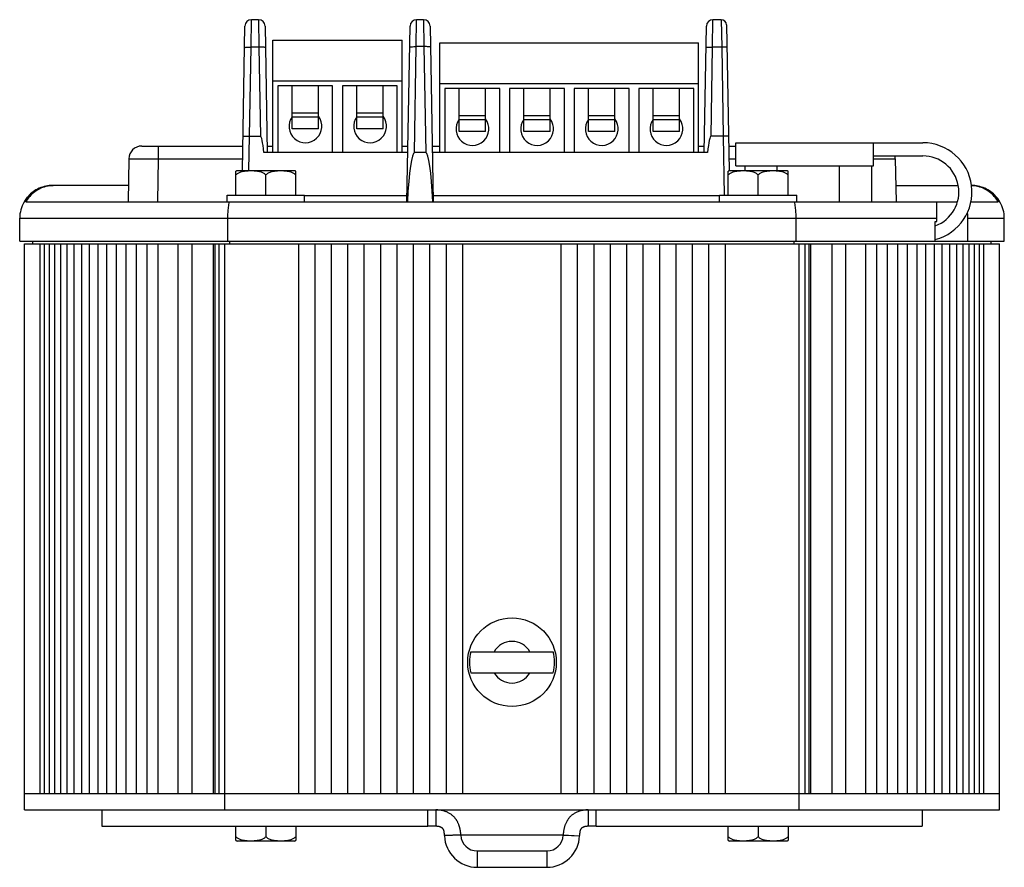
# Model space of a CAD drawing. Units: inches. Extents: x 13.6 to 52.5, y -16.1 to 17.1.
# Drawn here: x 13.6 to 16.6, y 7.9 to 10.5 of the extents above; entities that cross this region are included whole.
import ezdxf

# ---------------------------------------------------------------- set-up
doc = ezdxf.new("R2010")
doc.units = ezdxf.units.IN
doc.header["$MEASUREMENT"] = 0
doc.layers.add('Part', color=1, linetype='CONTINUOUS')

msp = doc.modelspace()

# ---------------------------------------------------------------- linework, layer by layer
at = {"layer": 'Part', "linetype": 'Continuous'}
for p, q in [((14.3076, 10.4337), (14.3087, 10.5174)), ((14.33, 10.5174), (14.3087, 10.5174)), ((14.33, 10.5174), (14.3312, 10.4337)), ((14.8106, 10.4353), (14.8117, 10.5174)), ((14.833, 10.5174), (14.8117, 10.5174)), ((14.833, 10.5174), (14.8341, 10.4353)), ((15.7136, 10.4337), (15.7147, 10.5174)), ((15.7399, 10.5174), (15.7147, 10.5174)), ((15.7399, 10.5174), (15.7412, 10.4337)), ((15.7559, 10.5017), (15.7637, 10.0568)), ((14.281, 10.0574), (14.2887, 10.4978)), ((14.35, 10.4978), (14.3567, 10.1124)), ((14.7824, 9.9624), (14.7917, 10.4978)), ((14.853, 10.4978), (14.8624, 9.9624)), ((15.688, 10.1124), (15.6947, 10.4978)), ((14.3739, 10.1124), (14.3739, 10.4554)), ((14.3739, 10.4554), (14.7679, 10.4554)), ((14.7679, 10.1124), (14.7679, 10.4554)), ((14.8829, 10.1124), (14.8829, 10.4474)), ((14.8829, 10.4474), (15.6709, 10.4474)), ((15.6709, 10.1124), (15.6709, 10.4474)), ((14.3028, 10.1623), (14.3076, 10.4337)), ((14.3312, 10.4337), (14.3076, 10.4337)), ((14.3312, 10.4337), (14.3359, 10.1623)), ((14.805, 10.1124), (14.8106, 10.4353)), ((14.8341, 10.4353), (14.8106, 10.4353)), ((14.8341, 10.4353), (14.8398, 10.1124)), ((15.7088, 10.1623), (15.7136, 10.4337)), ((15.7412, 10.4337), (15.7136, 10.4337)), ((15.7412, 10.4337), (15.7459, 10.1623)), ((14.7679, 10.3304), (14.3739, 10.3304)), ((15.6709, 10.3224), (14.8829, 10.3224)), ((14.3889, 10.3154), (14.3889, 10.1124)), ((14.5559, 10.3154), (14.3889, 10.3154)), ((14.4324, 10.1851), (14.4324, 10.3154)), ((14.5124, 10.1851), (14.5124, 10.3154)), ((14.5559, 10.1124), (14.5559, 10.3154)), ((14.5859, 10.3154), (14.5859, 10.1124)), ((14.7529, 10.3154), (14.5859, 10.3154)), ((14.6294, 10.1851), (14.6294, 10.3154)), ((14.7094, 10.1851), (14.7094, 10.3154)), ((14.7529, 10.1124), (14.7529, 10.3154)), ((14.8979, 10.3074), (14.8979, 10.1124)), ((15.0649, 10.3074), (14.8979, 10.3074)), ((14.9414, 10.1771), (14.9414, 10.3074)), ((15.0214, 10.1771), (15.0214, 10.3074)), ((15.0649, 10.1124), (15.0649, 10.3074)), ((15.0949, 10.3074), (15.0949, 10.1124)), ((15.2619, 10.3074), (15.0949, 10.3074)), ((15.1384, 10.1771), (15.1384, 10.3074)), ((15.2184, 10.1771), (15.2184, 10.3074)), ((15.2619, 10.1124), (15.2619, 10.3074)), ((15.2919, 10.3074), (15.2919, 10.1124)), ((15.4589, 10.3074), (15.2919, 10.3074)), ((15.3354, 10.1771), (15.3354, 10.3074)), ((15.4154, 10.1771), (15.4154, 10.3074)), ((15.4589, 10.1124), (15.4589, 10.3074)), ((15.4889, 10.3074), (15.4889, 10.1124)), ((15.6559, 10.3074), (15.4889, 10.3074)), ((15.5324, 10.1771), (15.5324, 10.3074)), ((15.6124, 10.1771), (15.6124, 10.3074)), ((15.6559, 10.1124), (15.6559, 10.3074)), ((14.5124, 10.2326), (14.4324, 10.2326)), ((14.7094, 10.2326), (14.6294, 10.2326)), ((14.5124, 10.2204), (14.4324, 10.2204)), ((14.7094, 10.2204), (14.6294, 10.2204)), ((15.0214, 10.2246), (14.9414, 10.2246)), ((15.0214, 10.2124), (14.9414, 10.2124)), ((15.2184, 10.2246), (15.1384, 10.2246)), ((15.2184, 10.2124), (15.1384, 10.2124)), ((15.4154, 10.2246), (15.3354, 10.2246)), ((15.4154, 10.2124), (15.3354, 10.2124)), ((15.6124, 10.2246), (15.5324, 10.2246)), ((15.6124, 10.2124), (15.5324, 10.2124)), ((14.5124, 10.1851), (14.4324, 10.1851)), ((14.7094, 10.1851), (14.6294, 10.1851)), ((15.0214, 10.1771), (14.9414, 10.1771)), ((15.2184, 10.1771), (15.1384, 10.1771)), ((15.4154, 10.1771), (15.3354, 10.1771)), ((15.6124, 10.1771), (15.5324, 10.1771)), ((14.301, 10.0574), (14.3028, 10.1623)), ((14.3028, 10.1623), (14.3359, 10.1623)), ((15.7459, 10.1623), (15.7088, 10.1623)), ((15.7459, 10.1623), (15.749, 9.9821)), ((15.784, 10.0724), (15.784, 10.1424)), ((15.784, 10.1424), (16.354, 10.1424)), ((16.204, 10.0724), (16.204, 10.1424)), ((13.9746, 10.1324), (14.2823, 10.1324)), ((14.0246, 10.1324), (14.0246, 10.0931)), ((14.785, 10.1124), (14.3466, 10.1124)), ((14.3564, 10.1324), (14.3739, 10.1324)), ((14.7679, 10.1324), (14.7853, 10.1324)), ((14.8398, 10.1124), (14.805, 10.1124)), ((14.8594, 10.1324), (14.8829, 10.1324)), ((15.6981, 10.1124), (14.8597, 10.1124)), ((15.6709, 10.1324), (15.6883, 10.1324)), ((15.7624, 10.1324), (15.784, 10.1324)), ((13.9346, 10.0931), (13.9324, 9.9624)), ((14.0246, 10.0931), (14.0223, 9.9624)), ((14.0246, 10.0931), (14.2816, 10.0931)), ((15.7631, 10.0931), (15.784, 10.0931)), ((16.204, 10.1024), (16.354, 10.1024)), ((16.2701, 10.0931), (16.2724, 9.9624)), ((14.2614, 9.9824), (14.2614, 10.0559)), ((14.266, 10.0574), (14.4387, 10.0574)), ((14.4434, 9.9824), (14.4434, 10.0559)), ((15.7614, 9.9824), (15.7614, 10.0559)), ((15.766, 10.0574), (15.9387, 10.0574)), ((15.784, 10.0724), (16.204, 10.0724)), ((15.8124, 10.0574), (15.8124, 10.0724)), ((15.9104, 10.0574), (15.9104, 10.0724)), ((15.9434, 9.9824), (15.9434, 10.0559)), ((16.1004, 9.9624), (16.1004, 10.0724)), ((16.1984, 9.9624), (16.1984, 10.0724)), ((14.3524, 9.9824), (14.3524, 10.0444)), ((15.8524, 9.9824), (15.8524, 10.0444)), ((13.9332, 10.0124), (13.708, 10.0124)), ((16.2715, 10.0124), (16.4621, 10.0124)), ((13.616, 9.9624), (13.6177, 9.9624)), ((13.621, 9.9624), (16.4598, 9.9624)), ((14.2349, 9.9624), (14.2349, 9.9824)), ((14.2349, 9.9824), (14.4699, 9.9824)), ((14.4699, 9.9624), (14.4699, 9.9824)), ((14.4699, 9.9821), (14.7827, 9.9821)), ((14.862, 9.9821), (15.7349, 9.9821)), ((15.7349, 9.9624), (15.7349, 9.9824)), ((15.7349, 9.9824), (15.9699, 9.9824)), ((15.9699, 9.9624), (15.9699, 9.9824)), ((16.3966, 9.9024), (16.3966, 9.9624)), ((16.5009, 9.9624), (16.5837, 9.9624)), ((16.5871, 9.9624), (16.5888, 9.9624)), ((13.6024, 9.8424), (13.6024, 9.9124)), ((13.6024, 9.9124), (16.3966, 9.9124)), ((14.2367, 9.8424), (14.2367, 9.9124)), ((15.968, 9.8424), (15.968, 9.9124)), ((16.3922, 9.9024), (16.3966, 9.9024)), ((16.3922, 9.8424), (16.3922, 9.9024)), ((16.4916, 9.9124), (16.6024, 9.9124)), ((16.4916, 9.8424), (16.4916, 9.9124)), ((16.6024, 9.8424), (16.6024, 9.9124)), ((13.6024, 9.8424), (16.6024, 9.8424)), ((13.6424, 9.8344), (13.6424, 9.8424)), ((14.2426, 9.8344), (14.2426, 9.8424)), ((15.9621, 9.8344), (15.9621, 9.8424)), ((16.5624, 9.8344), (16.5624, 9.8424)), ((13.6174, 8.1094), (13.6174, 9.8344)), ((13.6174, 9.8344), (13.9577, 9.8344)), ((13.6647, 8.1594), (13.6647, 9.8344)), ((13.678, 8.1594), (13.678, 9.8344)), ((13.693, 8.1594), (13.693, 9.8344)), ((13.7095, 8.1594), (13.7095, 9.8344)), ((13.7276, 8.1594), (13.7276, 9.8344)), ((13.7474, 8.1594), (13.7474, 9.8344)), ((13.7686, 8.1594), (13.7686, 9.8344)), ((13.7913, 8.1594), (13.7913, 9.8344)), ((13.8155, 8.1594), (13.8155, 9.8344)), ((13.8413, 8.1594), (13.8413, 9.8344)), ((13.8683, 8.1594), (13.8683, 9.8344)), ((13.8969, 8.1594), (13.8969, 9.8344)), ((13.9268, 8.1594), (13.9268, 9.8344)), ((13.958, 8.1594), (13.958, 9.8344)), ((13.958, 9.8344), (16.2467, 9.8344)), ((13.9905, 8.1594), (13.9905, 9.8344)), ((14.0243, 8.1594), (14.0243, 9.8344)), ((14.0847, 9.8344), (14.0847, 8.1594)), ((14.1265, 9.8344), (14.1265, 8.1594)), ((14.1924, 8.1594), (14.1924, 9.8344)), ((14.1981, 8.1594), (14.1981, 9.8344)), ((14.2101, 8.1594), (14.2101, 9.8344)), ((14.2276, 8.1094), (14.2276, 9.8344)), ((14.4524, 8.1594), (14.4524, 9.8344)), ((14.5024, 8.1594), (14.5024, 9.8344)), ((14.5524, 8.1594), (14.5524, 9.8344)), ((14.6024, 8.1594), (14.6024, 9.8344)), ((14.6524, 8.1594), (14.6524, 9.8344)), ((14.7024, 8.1594), (14.7024, 9.8344)), ((14.7524, 8.1594), (14.7524, 9.8344)), ((14.8024, 8.1594), (14.8024, 9.8344)), ((14.8524, 8.1594), (14.8524, 9.8344)), ((14.9024, 8.1594), (14.9024, 9.8344)), ((14.9524, 8.1594), (14.9524, 9.8344)), ((15.2524, 8.1594), (15.2524, 9.8344)), ((15.3024, 8.1594), (15.3024, 9.8344)), ((15.3524, 8.1594), (15.3524, 9.8344)), ((15.4024, 8.1594), (15.4024, 9.8344)), ((15.4524, 8.1594), (15.4524, 9.8344)), ((15.5024, 8.1594), (15.5024, 9.8344)), ((15.5524, 8.1594), (15.5524, 9.8344)), ((15.6024, 8.1594), (15.6024, 9.8344)), ((15.6524, 8.1594), (15.6524, 9.8344)), ((15.7024, 8.1594), (15.7024, 9.8344)), ((15.7524, 8.1594), (15.7524, 9.8344)), ((15.9771, 8.1094), (15.9771, 9.8344)), ((15.9946, 9.8344), (15.9946, 8.1594)), ((16.0066, 9.8344), (16.0066, 8.1594)), ((16.0124, 8.1594), (16.0124, 9.8344)), ((16.0782, 8.1594), (16.0782, 9.8344)), ((16.12, 8.1594), (16.12, 9.8344)), ((16.1804, 8.1594), (16.1804, 9.8344)), ((16.2142, 8.1594), (16.2142, 9.8344)), ((16.2467, 8.1594), (16.2467, 9.8344)), ((16.247, 9.8344), (16.5873, 9.8344)), ((16.278, 8.1594), (16.278, 9.8344)), ((16.3078, 8.1594), (16.3078, 9.8344)), ((16.3364, 8.1594), (16.3364, 9.8344)), ((16.3634, 8.1594), (16.3634, 9.8344)), ((16.3892, 8.1594), (16.3892, 9.8344)), ((16.4134, 8.1594), (16.4134, 9.8344)), ((16.4362, 8.1594), (16.4362, 9.8344)), ((16.4574, 8.1594), (16.4574, 9.8344)), ((16.4771, 8.1594), (16.4771, 9.8344)), ((16.4952, 8.1594), (16.4952, 9.8344)), ((16.5118, 8.1594), (16.5118, 9.8344)), ((16.5267, 8.1594), (16.5267, 9.8344)), ((16.5401, 8.1594), (16.5401, 9.8344)), ((16.5874, 8.1094), (16.5874, 9.8344)), ((14.9771, 8.5914), (15.2276, 8.5914)), ((14.9771, 8.5274), (15.2276, 8.5274)), ((13.6174, 8.1594), (13.6647, 8.1594)), ((13.6656, 8.1594), (16.5391, 8.1594)), ((16.5401, 8.1594), (16.5873, 8.1594)), ((13.6174, 8.1094), (13.8524, 8.1094)), ((13.8524, 8.1094), (13.8524, 8.0594)), ((13.8524, 8.1094), (14.8464, 8.1094)), ((14.8464, 8.1094), (15.3584, 8.1094)), ((14.8464, 8.0594), (14.8464, 8.1094)), ((14.8704, 8.1094), (14.8704, 8.0594)), ((15.3344, 8.1094), (15.3344, 8.0594)), ((15.3584, 8.1094), (16.3524, 8.1094)), ((15.3584, 8.0594), (15.3584, 8.1094)), ((16.3524, 8.1094), (16.5873, 8.1094)), ((16.3524, 8.1094), (16.3524, 8.0594)), ((13.8524, 8.0594), (14.8464, 8.0594)), ((14.2614, 8.016), (14.2614, 8.0594)), ((14.3524, 8.0594), (14.3524, 8.0274)), ((14.4434, 8.0594), (14.4434, 8.016)), ((14.8704, 8.0594), (14.8464, 8.0594)), ((15.3584, 8.0594), (15.3344, 8.0594)), ((15.3584, 8.0594), (16.3524, 8.0594)), ((15.7614, 8.016), (15.7614, 8.0594)), ((15.8524, 8.0594), (15.8524, 8.0274)), ((15.9434, 8.0594), (15.9434, 8.016)), ((14.4387, 8.0144), (14.266, 8.0144)), ((14.9464, 8.0334), (14.8964, 8.0309)), ((14.9464, 8.0329), (14.8964, 8.0308)), ((14.9464, 8.0325), (14.8964, 8.0307)), ((15.2577, 8.0325), (14.9464, 8.0325)), ((15.2583, 8.0329), (15.3083, 8.0307)), ((15.2583, 8.0325), (15.3083, 8.0306)), ((15.2584, 8.0334), (15.3083, 8.0308)), ((15.9387, 8.0144), (15.766, 8.0144)), ((14.9964, 7.9844), (15.2084, 7.9844)), ((14.9964, 7.9844), (14.9964, 7.9344)), ((15.2084, 7.9844), (15.2084, 7.9344)), ((14.9964, 7.9344), (15.2084, 7.9344))]:
    msp.add_line(p, q, dxfattribs=at)
msp.add_circle((15.1024, 8.5594), 0.135, dxfattribs=at)
for centre, radius, start, end in [((14.3087, 10.4974), 0.02, 90, 178.9992), ((14.33, 10.4974), 0.02, 1.0009, 90), ((14.8117, 10.4974), 0.02, 90, 178.9992), ((14.833, 10.4974), 0.02, 1.0017, 90), ((15.7147, 10.4974), 0.02, 90, 178.9992), ((15.7399, 10.5014), 0.016, 1.0003, 90), ((14.4729, 10.1924), 0.05, 144, 37.7356), ((14.6699, 10.1924), 0.05, 144.2108, 37.7672), ((14.9819, 10.1844), 0.05, 144, 37.7356), ((15.1789, 10.1844), 0.05, 144.2108, 37.7672), ((15.3759, 10.1844), 0.05, 144.2108, 37.7672), ((15.5729, 10.1844), 0.05, 144.2108, 37.7672), ((16.354, 9.9924), 0.15, 284.7453, 90), ((13.9746, 10.0924), 0.04, 90.0015, 179), ((16.2301, 10.0924), 0.04, 1, 14.5215), ((16.354, 9.9924), 0.11, 290.3013, 90), ((14.272, 10.0314), 0.0267, 109.879, 113.3969), ((14.272, 10.0314), 0.0267, 108.1202, 109.8796), ((14.272, 10.0313), 0.0268, 106.3617, 108.1203), ((14.272, 10.0312), 0.0269, 102.8496, 106.3608), ((14.4327, 10.0312), 0.0269, 73.6392, 77.1504), ((14.4327, 10.0313), 0.0268, 71.8797, 73.6383), ((14.4327, 10.0314), 0.0267, 70.1204, 71.8798), ((14.4328, 10.0314), 0.0267, 66.6031, 70.121), ((15.772, 10.0314), 0.0267, 109.879, 113.3969), ((15.772, 10.0314), 0.0267, 108.1202, 109.8796), ((15.772, 10.0313), 0.0268, 106.3617, 108.1203), ((15.772, 10.0312), 0.0269, 102.8496, 106.3608), ((15.9327, 10.0312), 0.0269, 73.6392, 77.1504), ((15.9327, 10.0313), 0.0268, 71.8797, 73.6383), ((15.9327, 10.0314), 0.0267, 70.1204, 71.8798), ((15.9328, 10.0314), 0.0267, 66.6031, 70.121), ((13.7024, 9.9124), 0.1, 150, 180), ((13.7022, 9.9127), 0.0995, 148.4144, 149.9959), ((13.7027, 9.9123), 0.1002, 144.1085, 148.4124), ((13.7037, 9.9127), 0.0994, 148.9116, 149.9681), ((16.502, 9.9123), 0.1002, 31.5876, 35.8915), ((16.501, 9.9127), 0.0994, 30.0319, 31.0884), ((16.5026, 9.9127), 0.0995, 30.0041, 31.5856), ((16.5024, 9.9124), 0.1, 0, 30), ((16.3986, 9.9124), 0.093, 0.0158, 10.4549), ((15.1024, 8.5594), 0.0634, 30.2996, 149.7004), ((15.1024, 8.5594), 0.1293, 165.6623, 194.3377), ((15.1024, 8.5594), 0.1293, 345.6623, 14.3377), ((15.1024, 8.5594), 0.0634, 210.2996, 329.7004), ((14.272, 8.0405), 0.0267, 246.6031, 250.121), ((14.272, 8.0406), 0.0268, 250.1245, 257.1539), ((14.4327, 8.0406), 0.0268, 282.8461, 289.8755), ((14.4328, 8.0405), 0.0267, 289.879, 293.3969), ((14.7149, 8.0296), 0.1815, 0.3992, 1.0663), ((14.9964, 8.0344), 0.1, 182.2042, 270), ((14.8415, 8.0295), 0.1049, 3.0442, 3.3414), ((14.8413, 8.0294), 0.1052, 2.1283, 3.0441), ((14.8665, 8.0294), 0.08, 2.2042, 2.81), ((14.9964, 8.0344), 0.05, 182.2042, 270), ((15.2084, 8.0344), 0.05, 270, 357.7958), ((15.2084, 8.0344), 0.1, 270, 357.7958), ((15.3383, 8.0294), 0.08, 177.19, 177.7958), ((15.772, 8.0405), 0.0267, 246.6031, 250.121), ((15.772, 8.0406), 0.0268, 250.1245, 257.1539), ((15.9327, 8.0406), 0.0268, 282.8461, 289.8755), ((15.9328, 8.0405), 0.0267, 289.879, 293.3969)]:
    msp.add_arc(centre, radius, start, end, dxfattribs=at)
for centre, major_axis, ratio, start_param, end_param in [((14.3425, 9.7802), (-0.0067, 0.3821), 0.052336, -0.51771, -0.000913), ((15.7022, 9.7802), (0.0067, 0.3821), 0.052336, 0.000913, 0.51771), ((14.801, 9.883), (0.004, 0.2295), 0.087143, 6.284706, 7.501845), ((14.8437, 9.883), (0.004, -0.2295), 0.087143, 8.206119, 9.423257)]:
    msp.add_ellipse(centre, major_axis=major_axis, ratio=ratio, start_param=start_param, end_param=end_param, dxfattribs=at)
for points, knots in [([(14.2876, 10.4327), (14.2876, 10.4332), (14.2906, 10.4331), (14.2938, 10.4338), (14.3004, 10.4337), (14.305, 10.4338), (14.3076, 10.4337)], [0, 0, 0, 0, 0.00161094, 0.00596367, 0.01245094, 0.0200979, 0.0200979, 0.0200979, 0.0200979]), ([(14.3512, 10.4327), (14.3511, 10.4332), (14.3481, 10.4331), (14.3449, 10.4338), (14.3383, 10.4337), (14.3337, 10.4338), (14.3312, 10.4337)], [0, 0, 0, 0, 0.00161096, 0.0059637, 0.01245096, 0.0200979, 0.0200979, 0.0200979, 0.0200979]), ([(14.7906, 10.4339), (14.7906, 10.4344), (14.7935, 10.4346), (14.7969, 10.4352), (14.8034, 10.4353), (14.808, 10.4353), (14.8106, 10.4353)], [0, 0, 0, 0, 0.00165917, 0.0060235, 0.01251267, 0.02015819, 0.02015819, 0.02015819, 0.02015819]), ([(14.8541, 10.4339), (14.8541, 10.4344), (14.8512, 10.4346), (14.8479, 10.4352), (14.8413, 10.4353), (14.8367, 10.4353), (14.8341, 10.4353)], [0, 0, 0, 0, 0.00165919, 0.00602354, 0.0125127, 0.02015819, 0.02015819, 0.02015819, 0.02015819]), ([(15.6936, 10.4327), (15.6936, 10.4332), (15.6966, 10.4331), (15.6998, 10.4338), (15.7064, 10.4337), (15.711, 10.4338), (15.7136, 10.4337)], [0, 0, 0, 0, 0.00161095, 0.00596368, 0.01245095, 0.0200979, 0.0200979, 0.0200979, 0.0200979]), ([(15.7571, 10.4329), (15.7571, 10.4333), (15.7547, 10.4332), (15.7522, 10.4338), (15.7469, 10.4337), (15.7432, 10.4337), (15.7412, 10.4337)], [0, 0, 0, 0, 0.00128877, 0.00477096, 0.00996077, 0.01607832, 0.01607832, 0.01607832, 0.01607832]), ([(14.2828, 10.1618), (14.2828, 10.1623), (14.2859, 10.1618), (14.2891, 10.1626), (14.2957, 10.1623), (14.3003, 10.1623), (14.3028, 10.1623)], [0, 0, 0, 0, 0.00155589, 0.00589658, 0.01238443, 0.02004239, 0.02004239, 0.02004239, 0.02004239]), ([(15.7619, 10.1619), (15.7619, 10.1623), (15.7594, 10.1619), (15.7569, 10.1625), (15.7516, 10.1623), (15.7479, 10.1623), (15.7459, 10.1623)], [0, 0, 0, 0, 0.00124471, 0.00471726, 0.00990754, 0.01603391, 0.01603391, 0.01603391, 0.01603391]), ([(13.9346, 10.0931), (13.9347, 10.0939), (13.9394, 10.0924), (13.9443, 10.094), (13.9557, 10.0932), (13.9694, 10.0935), (13.9863, 10.0933), (14.0049, 10.0933), (14.018, 10.0932), (14.0246, 10.0931)], [0, 0, 0, 0, 0.00226317, 0.00892013, 0.01964383, 0.03388374, 0.05094863, 0.06996462, 0.08999208, 0.08999208, 0.08999208, 0.08999208]), ([(16.204, 10.0933), (16.2091, 10.0933), (16.2198, 10.0934), (16.2354, 10.0935), (16.249, 10.0932), (16.2604, 10.094), (16.2653, 10.0924), (16.2701, 10.0939), (16.2701, 10.0931)], [0, 0, 0, 0, 0.01510002, 0.03216399, 0.04640415, 0.05712867, 0.06378546, 0.06604893, 0.06604893, 0.06604893, 0.06604893]), ([(14.3524, 10.0444), (14.3513, 10.0456), (14.3489, 10.0476), (14.3449, 10.0501), (14.3408, 10.052), (14.3365, 10.0534), (14.3321, 10.0545), (14.3275, 10.0553), (14.3228, 10.0559), (14.3179, 10.0563), (14.3129, 10.0565), (14.3078, 10.0566), (14.3025, 10.0565), (14.2971, 10.0563), (14.2916, 10.0559), (14.2865, 10.0553), (14.2817, 10.0545), (14.2772, 10.0534), (14.273, 10.052), (14.2688, 10.0501), (14.2648, 10.0477), (14.2624, 10.0456), (14.2614, 10.0444)], [0, 0, 0, 0, 0.00471575, 0.00937523, 0.01394795, 0.01842834, 0.02287509, 0.02746699, 0.03230253, 0.03726051, 0.04224303, 0.04731048, 0.05254524, 0.0580277, 0.06363617, 0.0689324, 0.07368871, 0.07814758, 0.08261725, 0.08719767, 0.09186943, 0.09658362, 0.09658362, 0.09658362, 0.09658362]), ([(14.4434, 10.0444), (14.4423, 10.0456), (14.4399, 10.0476), (14.4359, 10.0501), (14.4318, 10.052), (14.4275, 10.0534), (14.4231, 10.0545), (14.4184, 10.0553), (14.4133, 10.0559), (14.408, 10.0563), (14.4026, 10.0565), (14.3974, 10.0566), (14.3923, 10.0565), (14.3872, 10.0563), (14.3822, 10.0559), (14.3774, 10.0553), (14.3727, 10.0545), (14.3683, 10.0534), (14.364, 10.052), (14.3598, 10.0501), (14.3558, 10.0477), (14.3534, 10.0456), (14.3524, 10.0444)], [0, 0, 0, 0, 0.00470598, 0.00938081, 0.01396098, 0.0184142, 0.0228295, 0.02750959, 0.03269829, 0.03819997, 0.04361101, 0.04881331, 0.05388773, 0.05891784, 0.06396674, 0.06891922, 0.07361588, 0.07813286, 0.08264012, 0.08720858, 0.09185723, 0.09658361, 0.09658361, 0.09658361, 0.09658361]), ([(15.8524, 10.0444), (15.8513, 10.0456), (15.8489, 10.0476), (15.8449, 10.0501), (15.8408, 10.052), (15.8365, 10.0534), (15.8321, 10.0545), (15.8275, 10.0553), (15.8228, 10.0559), (15.8179, 10.0563), (15.8129, 10.0565), (15.8078, 10.0566), (15.8025, 10.0565), (15.7971, 10.0563), (15.7916, 10.0559), (15.7865, 10.0553), (15.7817, 10.0545), (15.7772, 10.0534), (15.773, 10.052), (15.7688, 10.0501), (15.7648, 10.0477), (15.7624, 10.0456), (15.7614, 10.0444)], [0, 0, 0, 0, 0.00471575, 0.00937523, 0.01394795, 0.01842834, 0.02287509, 0.02746699, 0.03230253, 0.03726051, 0.04224303, 0.04731048, 0.05254524, 0.0580277, 0.06363617, 0.0689324, 0.07368871, 0.07814758, 0.08261725, 0.08719767, 0.09186943, 0.09658362, 0.09658362, 0.09658362, 0.09658362]), ([(15.9434, 10.0444), (15.9423, 10.0456), (15.9399, 10.0476), (15.9359, 10.0501), (15.9318, 10.052), (15.9275, 10.0534), (15.9231, 10.0545), (15.9184, 10.0553), (15.9133, 10.0559), (15.908, 10.0563), (15.9026, 10.0565), (15.8974, 10.0566), (15.8923, 10.0565), (15.8872, 10.0563), (15.8822, 10.0559), (15.8774, 10.0553), (15.8727, 10.0545), (15.8683, 10.0534), (15.864, 10.052), (15.8598, 10.0501), (15.8558, 10.0477), (15.8534, 10.0456), (15.8524, 10.0444)], [0, 0, 0, 0, 0.00470598, 0.00938081, 0.01396098, 0.0184142, 0.0228295, 0.02750959, 0.03269829, 0.03819997, 0.04361101, 0.04881331, 0.05388773, 0.05891784, 0.06396674, 0.06891922, 0.07361588, 0.07813286, 0.08264012, 0.08720858, 0.09185723, 0.09658361, 0.09658361, 0.09658361, 0.09658361]), ([(13.6186, 9.964), (13.6218, 9.9693), (13.6296, 9.9799), (13.6446, 9.9936), (13.6629, 10.0043), (13.6832, 10.0109), (13.6974, 10.0124), (13.7044, 10.0124)], [0, 0, 0, 0, 0.0186179, 0.0392412, 0.0604599, 0.0818621, 0.1028044, 0.1028044, 0.1028044, 0.1028044]), ([(13.708, 10.0124), (13.7009, 10.0124), (13.6867, 10.0109), (13.6664, 10.0043), (13.648, 9.9936), (13.6325, 9.9795), (13.6244, 9.9683), (13.621, 9.9624)], [0, 0, 0, 0, 0.0210127, 0.0424676, 0.0637203, 0.0843631, 0.1048094, 0.1048094, 0.1048094, 0.1048094]), ([(13.7026, 10.0124), (13.6956, 10.0124), (13.6815, 10.0109), (13.6612, 10.0043), (13.6429, 9.9936), (13.63, 9.9818), (13.6235, 9.9738), (13.6216, 9.971)], [0, 0, 0, 0, 0.02090744, 0.04228332, 0.06348515, 0.08409873, 0.09429983, 0.09429983, 0.09429983, 0.09429983]), ([(16.5026, 10.0124), (16.5089, 10.0123), (16.5222, 10.0107), (16.5418, 10.0043), (16.5601, 9.9936), (16.5751, 9.9799), (16.5829, 9.9693), (16.5861, 9.964)], [0, 0, 0, 0, 0.018664, 0.0400662, 0.0612849, 0.0819082, 0.1005261, 0.1005261, 0.1005261, 0.1005261]), ([(16.5832, 9.971), (16.5812, 9.9738), (16.5747, 9.9818), (16.5618, 9.9936), (16.5435, 10.0043), (16.5234, 10.0109), (16.5094, 10.0124), (16.5026, 10.0124)], [0, 0, 0, 0, 0.01020109, 0.03081468, 0.0520165, 0.07339239, 0.09381256, 0.09381256, 0.09381256, 0.09381256]), ([(16.5837, 9.9624), (16.5803, 9.9683), (16.5722, 9.9795), (16.5567, 9.9936), (16.5383, 10.0043), (16.5198, 10.0103), (16.5077, 10.012), (16.5027, 10.0123)], [0, 0, 0, 0, 0.0204463, 0.04108903, 0.06234178, 0.08379671, 0.09893327, 0.09893327, 0.09893327, 0.09893327]), ([(14.2367, 9.9124), (14.2367, 9.9182), (14.237, 9.9295), (14.2384, 9.9462), (14.24, 9.9571), (14.241, 9.9624)], [0, 0, 0, 0, 0.01721489, 0.03412573, 0.05024138, 0.05024138, 0.05024138, 0.05024138]), ([(15.968, 9.9124), (15.968, 9.9182), (15.9677, 9.9295), (15.9663, 9.9462), (15.9647, 9.9571), (15.9638, 9.9624)], [0, 0, 0, 0, 0.01719873, 0.03411531, 0.05024138, 0.05024138, 0.05024138, 0.05024138]), ([(14.9463, 8.0356), (14.9462, 8.0359), (14.9462, 8.0367), (14.9461, 8.038), (14.946, 8.0394), (14.9458, 8.041), (14.9456, 8.0427), (14.9454, 8.0445), (14.945, 8.0465), (14.9447, 8.0486), (14.9442, 8.0508), (14.9437, 8.0533), (14.943, 8.0558), (14.9422, 8.0586), (14.9412, 8.0616), (14.9401, 8.0648), (14.9386, 8.0683), (14.9369, 8.072), (14.9351, 8.0752), (14.9335, 8.0779), (14.932, 8.08), (14.9304, 8.0822), (14.9287, 8.0845), (14.9267, 8.0868), (14.9244, 8.0892), (14.9219, 8.0916), (14.9191, 8.094), (14.9159, 8.0964), (14.9123, 8.0988), (14.9083, 8.101), (14.9039, 8.1031), (14.899, 8.105), (14.8946, 8.1063), (14.8909, 8.1072), (14.888, 8.1078), (14.885, 8.1084), (14.8811, 8.1089), (14.8762, 8.1093), (14.8723, 8.1094), (14.8704, 8.1094)], [0, 0, 0, 0, 0.0011119, 0.0023944, 0.0038188, 0.0053824, 0.0070773, 0.0089111, 0.0109008, 0.013048, 0.0153557, 0.0178301, 0.0204933, 0.0233745, 0.0265027, 0.0299081, 0.033622, 0.0376837, 0.0421699, 0.0445982, 0.0471639, 0.0498786, 0.0527543, 0.0558058, 0.0590555, 0.0625301, 0.0662601, 0.0702713, 0.0745571, 0.0791173, 0.0839967, 0.0892401, 0.0948327, 0.0977488, 0.1007189, 0.1037153, 0.1067099, 0.1126216, 0.1184316, 0.1184316, 0.1184316, 0.1184316]), ([(15.3344, 8.1094), (15.3324, 8.1094), (15.3295, 8.1094), (15.3255, 8.1091), (15.3225, 8.1087), (15.3195, 8.1083), (15.3165, 8.1078), (15.3136, 8.1072), (15.3107, 8.1065), (15.3079, 8.1056), (15.3044, 8.1045), (15.3002, 8.1028), (15.2957, 8.1006), (15.2915, 8.0982), (15.2878, 8.0957), (15.2846, 8.0932), (15.2817, 8.0906), (15.2792, 8.0881), (15.277, 8.0856), (15.275, 8.0832), (15.2732, 8.0808), (15.2717, 8.0785), (15.2703, 8.0763), (15.2687, 8.0735), (15.267, 8.0702), (15.2653, 8.0664), (15.2639, 8.0629), (15.2628, 8.0596), (15.2619, 8.0566), (15.2612, 8.0537), (15.2605, 8.051), (15.26, 8.0484), (15.2596, 8.0461), (15.2593, 8.0439), (15.259, 8.0418), (15.2588, 8.0399), (15.2586, 8.0382), (15.2585, 8.0366), (15.2584, 8.0352), (15.2584, 8.0342), (15.2584, 8.0336), (15.2584, 8.0334)], [0, 0, 0, 0, 0.0058506, 0.0088259, 0.0118402, 0.0148924, 0.0179553, 0.0209952, 0.0239788, 0.0268794, 0.0296953, 0.0350892, 0.0401827, 0.0449615, 0.0494066, 0.0535292, 0.0573483, 0.0609045, 0.064237, 0.0673691, 0.0703177, 0.0730974, 0.0757205, 0.0781986, 0.0827618, 0.086868, 0.0905919, 0.094005, 0.0971754, 0.1001469, 0.1029261, 0.1055187, 0.1079298, 0.1101644, 0.1122285, 0.1141332, 0.1158747, 0.1174498, 0.1188493, 0.1200228, 0.1206572, 0.1206572, 0.1206572, 0.1206572]), ([(14.8964, 8.033), (14.8964, 8.0331), (14.8964, 8.0333), (14.8964, 8.0338), (14.8964, 8.0344), (14.8963, 8.0351), (14.8963, 8.0358), (14.8963, 8.0366), (14.8962, 8.0375), (14.8962, 8.0384), (14.8961, 8.0393), (14.896, 8.0404), (14.8959, 8.0415), (14.8957, 8.0427), (14.8954, 8.044), (14.8951, 8.0454), (14.8947, 8.0469), (14.8942, 8.0481), (14.8937, 8.0492), (14.8932, 8.0501), (14.8927, 8.051), (14.892, 8.0518), (14.8913, 8.0527), (14.8904, 8.0537), (14.8893, 8.0546), (14.888, 8.0554), (14.8865, 8.0563), (14.8848, 8.0571), (14.8829, 8.0578), (14.8811, 8.0583), (14.8795, 8.0586), (14.8778, 8.0589), (14.8757, 8.0592), (14.873, 8.0594), (14.8712, 8.0594), (14.8704, 8.0594)], [0, 0, 0, 0, 0.00014829, 0.00073169, 0.00136306, 0.00204473, 0.00278249, 0.0035761, 0.00442573, 0.00533252, 0.00630308, 0.00734603, 0.0084694, 0.00968085, 0.01098777, 0.01239981, 0.0139395, 0.01563242, 0.0165464, 0.01751198, 0.01853635, 0.01963076, 0.02080962, 0.02209146, 0.02349576, 0.02503292, 0.0267174, 0.02858145, 0.03065706, 0.03295225, 0.03418135, 0.03545373, 0.03807671, 0.04073414, 0.043402, 0.043402, 0.043402, 0.043402]), ([(15.3344, 8.0594), (15.3338, 8.0594), (15.3326, 8.0594), (15.3308, 8.0593), (15.3288, 8.0592), (15.3268, 8.0589), (15.3247, 8.0585), (15.3226, 8.058), (15.3203, 8.0573), (15.3182, 8.0563), (15.3162, 8.0552), (15.3147, 8.0539), (15.3134, 8.0527), (15.3124, 8.0515), (15.3116, 8.0502), (15.3109, 8.0489), (15.3103, 8.0475), (15.3098, 8.046), (15.3093, 8.0444), (15.309, 8.0427), (15.3088, 8.0409), (15.3086, 8.039), (15.3085, 8.037), (15.3084, 8.035), (15.3083, 8.0332), (15.3083, 8.0319), (15.3083, 8.0311), (15.3083, 8.0309)], [0, 0, 0, 0, 0.00169188, 0.00353356, 0.00550398, 0.00755728, 0.00966494, 0.0118641, 0.01422773, 0.01666081, 0.01894408, 0.02095329, 0.02266146, 0.02421088, 0.02570028, 0.02719056, 0.02872663, 0.03031424, 0.0319547, 0.0336647, 0.03546631, 0.03738683, 0.03942952, 0.04149448, 0.04333531, 0.04480464, 0.04551172, 0.04551172, 0.04551172, 0.04551172]), ([(14.2614, 8.0274), (14.2624, 8.0263), (14.2648, 8.0242), (14.2688, 8.0218), (14.273, 8.0199), (14.2772, 8.0185), (14.2816, 8.0174), (14.2863, 8.0166), (14.2914, 8.016), (14.2967, 8.0155), (14.3021, 8.0153), (14.3073, 8.0153), (14.3124, 8.0154), (14.3175, 8.0156), (14.3225, 8.016), (14.3273, 8.0166), (14.332, 8.0174), (14.3364, 8.0185), (14.3408, 8.0199), (14.3449, 8.0218), (14.3489, 8.0242), (14.3513, 8.0263), (14.3524, 8.0274)], [0, 0, 0, 0, 0.00470598, 0.00938081, 0.01396098, 0.0184142, 0.0228295, 0.02750959, 0.03269829, 0.03819997, 0.04361101, 0.04881331, 0.05388773, 0.05891784, 0.06396674, 0.06891922, 0.07361588, 0.07813286, 0.08264012, 0.08720858, 0.09185723, 0.09658361, 0.09658361, 0.09658361, 0.09658361]), ([(14.3524, 8.0274), (14.3534, 8.0263), (14.3558, 8.0242), (14.3598, 8.0218), (14.364, 8.0199), (14.3682, 8.0185), (14.3726, 8.0174), (14.3772, 8.0166), (14.3819, 8.016), (14.3868, 8.0156), (14.3918, 8.0154), (14.3969, 8.0153), (14.4022, 8.0153), (14.4076, 8.0155), (14.4131, 8.0159), (14.4183, 8.0165), (14.423, 8.0174), (14.4275, 8.0185), (14.4318, 8.0199), (14.4359, 8.0218), (14.4399, 8.0242), (14.4423, 8.0263), (14.4434, 8.0274)], [0, 0, 0, 0, 0.00471575, 0.00937523, 0.01394795, 0.01842834, 0.02287509, 0.02746699, 0.03230253, 0.03726051, 0.04224303, 0.04731048, 0.05254524, 0.0580277, 0.06363617, 0.0689324, 0.07368871, 0.07814758, 0.08261725, 0.08719767, 0.09186943, 0.09658362, 0.09658362, 0.09658362, 0.09658362]), ([(15.7614, 8.0274), (15.7624, 8.0263), (15.7648, 8.0242), (15.7688, 8.0218), (15.773, 8.0199), (15.7772, 8.0185), (15.7816, 8.0174), (15.7863, 8.0166), (15.7914, 8.016), (15.7967, 8.0155), (15.8021, 8.0153), (15.8073, 8.0153), (15.8124, 8.0154), (15.8175, 8.0156), (15.8225, 8.016), (15.8273, 8.0166), (15.832, 8.0174), (15.8364, 8.0185), (15.8408, 8.0199), (15.8449, 8.0218), (15.8489, 8.0242), (15.8513, 8.0263), (15.8524, 8.0274)], [0, 0, 0, 0, 0.00470598, 0.00938081, 0.01396098, 0.0184142, 0.0228295, 0.02750959, 0.03269829, 0.03819997, 0.04361101, 0.04881331, 0.05388773, 0.05891784, 0.06396674, 0.06891922, 0.07361588, 0.07813286, 0.08264012, 0.08720858, 0.09185723, 0.09658361, 0.09658361, 0.09658361, 0.09658361]), ([(15.8524, 8.0274), (15.8534, 8.0263), (15.8558, 8.0242), (15.8598, 8.0218), (15.864, 8.0199), (15.8682, 8.0185), (15.8726, 8.0174), (15.8772, 8.0166), (15.8819, 8.016), (15.8868, 8.0156), (15.8918, 8.0154), (15.8969, 8.0153), (15.9022, 8.0153), (15.9076, 8.0155), (15.9131, 8.0159), (15.9183, 8.0165), (15.923, 8.0174), (15.9275, 8.0185), (15.9318, 8.0199), (15.9359, 8.0218), (15.9399, 8.0242), (15.9423, 8.0263), (15.9434, 8.0274)], [0, 0, 0, 0, 0.00471575, 0.00937523, 0.01394795, 0.01842834, 0.02287509, 0.02746699, 0.03230253, 0.03726051, 0.04224303, 0.04731048, 0.05254524, 0.0580277, 0.06363617, 0.0689324, 0.07368871, 0.07814758, 0.08261725, 0.08719767, 0.09186943, 0.09658362, 0.09658362, 0.09658362, 0.09658362])]:
    msp.add_open_spline(points, degree=3, knots=knots, dxfattribs=at)

doc.saveas('drawing.dxf')
